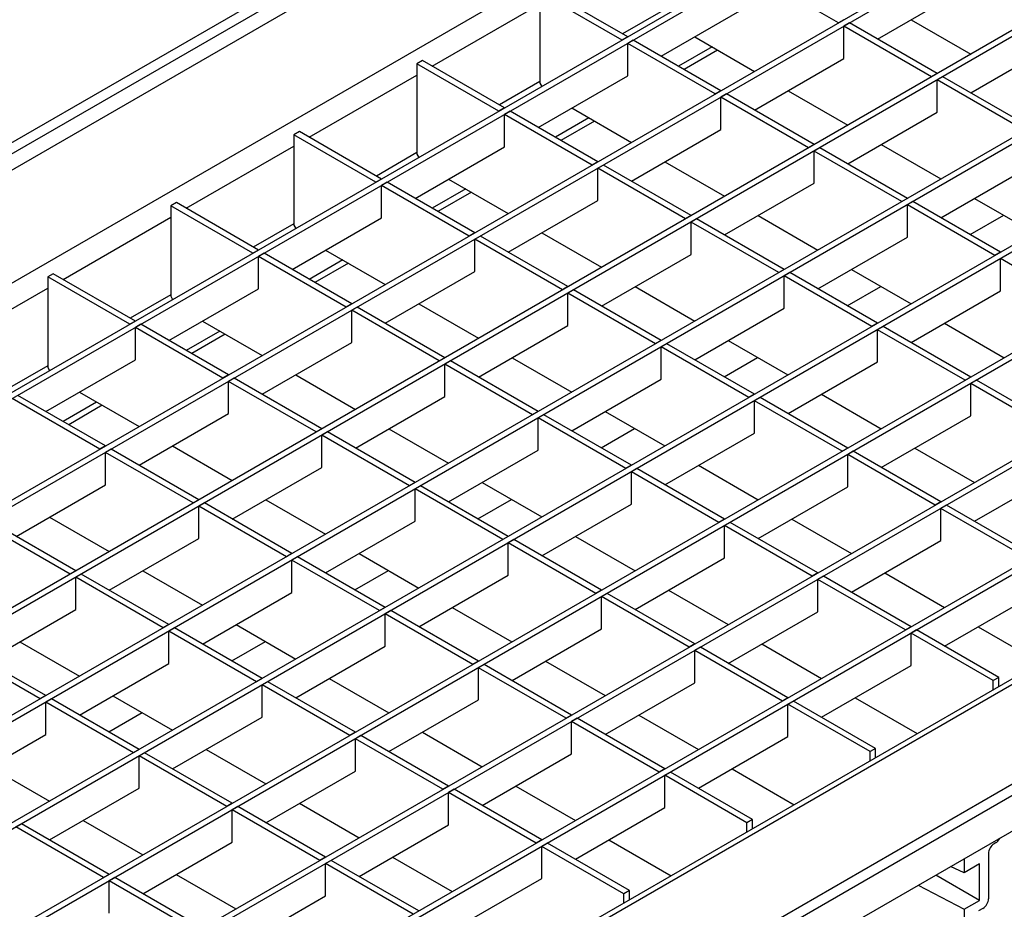
# Model space of a CAD drawing. Units: millimetres. Extents: x 40 to 2075, y 5 to 1455.
# Drawn here: x 1540 to 1718, y 670 to 831 of the extents above; entities that cross this region are included whole.
import ezdxf

# ---------------------------------------------------------------- set-up
doc = ezdxf.new("R2010")
doc.units = ezdxf.units.MM
doc.header["$LTSCALE"] = 5
doc.linetypes.add('SLD-Сплошная', pattern=[0])

msp = doc.modelspace()

# ---------------------------------------------------------------- linework, layer by layer
at = {"color": 7, "linetype": 'SLD-Сплошная', "lineweight": 25}
for p, q in [((1303.299, 672.834), (1808.375, 964.409)), ((1810.143, 963.388), (1305.066, 671.814)), ((1811.658, 961.347), (1306.582, 669.772)), ((1829.335, 951.142), (1324.259, 659.567)), ((1846.43, 941.273), (1341.354, 649.699)), ((1847.44, 940.69), (1342.364, 649.116)), ((1863.264, 931.555), (1358.188, 639.981)), ((1864.274, 930.972), (1359.198, 639.398)), ((1880.098, 921.837), (1375.022, 630.263)), ((1881.108, 921.254), (1376.032, 629.68)), ((1896.932, 912.119), (1391.856, 620.544)), ((1897.943, 911.536), (1392.866, 619.961)), ((1913.767, 902.401), (1408.69, 610.826)), ((1914.777, 901.817), (1409.7, 610.243)), ((1930.601, 892.682), (1425.524, 601.108)), ((1931.611, 892.099), (1426.535, 600.525)), ((1947.435, 882.964), (1442.359, 591.39)), ((1948.445, 882.381), (1443.369, 590.807)), ((1964.269, 873.246), (1459.193, 581.672)), ((1965.279, 872.663), (1460.203, 581.089)), ((1980.945, 862.936), (1475.869, 571.362)), ((1477.297, 571.22), (1982.374, 862.795)), ((1999.041, 854.339), (1493.965, 562.765)), ((2000.809, 853.319), (1495.733, 561.745)), ((1688.003, 830.379), (1672.178, 839.514)), ((1634.124, 835.824), (1634.124, 819.493)), ((1648.945, 827.268), (1634.124, 835.824)), ((1649.955, 827.851), (1635.134, 836.407)), ((1695.074, 827.463), (1711.236, 836.793)), ((1656.017, 824.352), (1672.178, 833.681)), ((1689.013, 830.962), (1688.003, 830.379)), ((1690.023, 830.379), (1689.013, 829.796)), ((1705.847, 821.244), (1690.023, 830.379)), ((1701.133, 830.96), (1711.905, 824.741)), ((1689.013, 823.963), (1689.013, 829.796)), ((1704.837, 820.661), (1689.013, 829.796)), ((1649.955, 827.851), (1648.945, 827.268)), ((1650.965, 827.268), (1649.955, 826.685)), ((1666.789, 818.133), (1650.965, 827.268)), ((1662.075, 827.849), (1672.848, 821.63)), ((1711.909, 817.744), (1728.07, 827.074)), ((1649.955, 820.852), (1649.955, 826.685)), ((1665.779, 817.55), (1649.955, 826.685)), ((1665.186, 826.053), (1659.127, 822.556)), ((1666.196, 825.47), (1660.138, 821.973)), ((1612.91, 823.578), (1611.9, 822.995)), ((1627.732, 815.022), (1612.91, 823.578)), ((1672.851, 814.633), (1689.013, 823.963)), ((1611.9, 822.995), (1611.9, 806.664)), ((1626.722, 814.438), (1611.9, 822.995)), ((1633.794, 811.522), (1649.955, 820.852)), ((1705.847, 821.244), (1704.837, 820.661)), ((1706.857, 820.661), (1705.847, 820.078)), ((1705.847, 814.245), (1705.847, 820.078)), ((1721.671, 810.943), (1705.847, 820.078)), ((1722.681, 811.526), (1706.857, 820.661)), ((1634.124, 819.493), (1634.462, 818.907)), ((1666.789, 818.133), (1665.779, 817.55)), ((1678.91, 818.131), (1689.682, 811.912)), ((1667.799, 817.55), (1666.789, 816.966)), ((1666.789, 811.134), (1666.789, 816.966)), ((1682.613, 807.831), (1666.789, 816.966)), ((1683.624, 808.415), (1667.799, 817.55)), ((1627.732, 815.022), (1626.722, 814.438)), ((1628.742, 814.438), (1627.732, 813.855)), ((1644.566, 805.303), (1628.742, 814.438)), ((1639.852, 815.02), (1650.624, 808.801)), ((1627.732, 808.023), (1627.732, 813.855)), ((1643.556, 804.72), (1627.732, 813.855)), ((1642.962, 813.224), (1636.904, 809.727)), ((1643.973, 812.641), (1637.914, 809.143)), ((1689.685, 804.915), (1705.847, 814.245)), ((1590.687, 810.749), (1589.677, 810.165)), ((1605.508, 802.192), (1590.687, 810.749)), ((1650.628, 801.804), (1666.789, 811.134)), ((1589.677, 810.165), (1589.677, 793.835)), ((1604.498, 801.609), (1589.677, 810.165)), ((1611.57, 798.693), (1627.732, 808.023)), ((1683.624, 808.415), (1682.613, 807.831)), ((1684.634, 807.831), (1683.624, 807.248)), ((1683.624, 801.416), (1683.624, 807.248)), ((1699.448, 798.113), (1683.624, 807.248)), ((1700.458, 798.696), (1684.634, 807.831)), ((1695.744, 808.413), (1706.516, 802.194)), ((1611.9, 806.664), (1612.239, 806.078)), ((1644.566, 805.303), (1643.556, 804.72)), ((1645.576, 804.72), (1644.566, 804.137)), ((1644.566, 798.305), (1644.566, 804.137)), ((1660.39, 795.002), (1644.566, 804.137)), ((1661.4, 795.585), (1645.576, 804.72)), ((1656.686, 805.302), (1667.459, 799.083)), ((1706.519, 795.197), (1722.681, 804.527)), ((1605.508, 802.192), (1604.498, 801.609)), ((1617.629, 802.19), (1628.401, 795.972)), ((1606.519, 801.609), (1605.508, 801.026)), ((1605.508, 795.194), (1605.508, 801.026)), ((1621.332, 791.891), (1605.508, 801.026)), ((1622.343, 792.474), (1606.519, 801.609)), ((1620.739, 800.395), (1614.681, 796.897)), ((1667.462, 792.086), (1683.624, 801.416)), ((1621.749, 799.812), (1615.691, 796.314)), ((1628.404, 788.975), (1644.566, 798.305)), ((1700.458, 798.696), (1699.448, 798.113)), ((1712.578, 798.694), (1723.35, 792.476)), ((1568.464, 797.919), (1567.453, 797.336)), ((1567.453, 797.336), (1567.453, 781.005)), ((1582.275, 788.78), (1567.453, 797.336)), ((1583.285, 789.363), (1568.464, 797.919)), ((1701.468, 798.113), (1700.458, 797.53)), ((1700.458, 791.698), (1700.458, 797.53)), ((1716.282, 788.395), (1700.458, 797.53)), ((1717.292, 788.978), (1701.468, 798.113)), ((1589.347, 785.864), (1605.508, 795.194)), ((1661.4, 795.585), (1660.39, 795.002)), ((1662.41, 795.002), (1661.4, 794.419)), ((1678.234, 785.867), (1662.41, 795.002)), ((1673.52, 795.583), (1684.293, 789.365)), ((1589.677, 793.835), (1590.015, 793.248)), ((1661.4, 788.587), (1661.4, 794.419)), ((1677.224, 785.284), (1661.4, 794.419)), ((1622.343, 792.474), (1621.332, 791.891)), ((1623.353, 791.891), (1622.343, 791.308)), ((1622.343, 785.475), (1622.343, 791.308)), ((1638.167, 782.173), (1622.343, 791.308)), ((1639.177, 782.756), (1623.353, 791.891)), ((1634.463, 792.472), (1645.235, 786.253)), ((1684.296, 782.368), (1700.458, 791.698)), ((1583.285, 789.363), (1582.275, 788.78)), ((1584.295, 788.78), (1583.285, 788.197)), ((1583.285, 782.364), (1583.285, 788.197)), ((1599.109, 779.062), (1583.285, 788.197)), ((1600.119, 779.645), (1584.295, 788.78)), ((1595.405, 789.361), (1606.178, 783.142)), ((1645.239, 779.257), (1661.4, 788.587)), ((1717.292, 788.978), (1716.282, 788.395)), ((1718.302, 788.395), (1717.292, 787.812)), ((1717.292, 781.979), (1717.292, 787.812)), ((1733.116, 778.677), (1717.292, 787.812)), ((1598.516, 787.566), (1592.457, 784.068)), ((1599.526, 786.982), (1593.467, 783.485)), ((1678.234, 785.867), (1677.224, 785.284)), ((1690.355, 785.865), (1701.127, 779.646)), ((1546.24, 785.09), (1545.23, 784.507)), ((1545.23, 784.507), (1545.23, 768.176)), ((1560.052, 775.951), (1545.23, 784.507)), ((1561.062, 776.534), (1546.24, 785.09)), ((1606.181, 776.146), (1622.343, 785.475)), ((1679.244, 785.284), (1678.234, 784.701)), ((1678.234, 778.868), (1678.234, 784.701)), ((1694.058, 775.566), (1678.234, 784.701)), ((1695.069, 776.149), (1679.244, 785.284)), ((1567.123, 773.034), (1583.285, 782.364)), ((1639.177, 782.756), (1638.167, 782.173)), ((1651.297, 782.754), (1662.069, 776.535)), ((1567.453, 781.005), (1567.792, 780.419)), ((1640.187, 782.173), (1639.177, 781.59)), ((1639.177, 775.757), (1639.177, 781.59)), ((1655.001, 772.455), (1639.177, 781.59)), ((1656.011, 773.038), (1640.187, 782.173)), ((1701.13, 772.65), (1717.292, 781.979)), ((1600.119, 779.645), (1599.109, 779.062)), ((1601.129, 779.062), (1600.119, 778.479)), ((1616.953, 769.927), (1601.129, 779.062)), ((1612.239, 779.643), (1623.012, 773.424)), ((1662.073, 769.538), (1678.234, 778.868)), ((1600.119, 772.646), (1600.119, 778.479)), ((1615.943, 769.344), (1600.119, 778.479)), ((1561.062, 776.534), (1560.052, 775.951)), ((1562.072, 775.951), (1561.062, 775.368)), ((1561.062, 769.535), (1561.062, 775.368)), ((1576.886, 766.233), (1561.062, 775.368)), ((1577.896, 766.816), (1562.072, 775.951)), ((1573.182, 776.532), (1583.954, 770.313)), ((1623.015, 766.427), (1639.177, 775.757)), ((1695.069, 776.149), (1694.058, 775.566)), ((1696.079, 775.566), (1695.069, 774.983)), ((1711.903, 766.431), (1696.079, 775.566)), ((1707.189, 776.147), (1717.961, 769.928)), ((1576.292, 774.736), (1570.234, 771.239)), ((1577.303, 774.153), (1571.244, 770.656)), ((1695.069, 769.15), (1695.069, 774.983)), ((1710.893, 765.848), (1695.069, 774.983)), ((1583.958, 763.316), (1600.119, 772.646)), ((1656.011, 773.038), (1655.001, 772.455)), ((1657.021, 772.455), (1656.011, 771.872)), ((1656.011, 766.039), (1656.011, 771.872)), ((1671.835, 762.737), (1656.011, 771.872)), ((1672.845, 763.32), (1657.021, 772.455)), ((1668.131, 773.036), (1678.904, 766.817)), ((1616.953, 769.927), (1615.943, 769.344)), ((1629.074, 769.925), (1639.846, 763.706)), ((1544.9, 760.205), (1561.062, 769.535)), ((1545.23, 768.176), (1545.569, 767.59)), ((1617.964, 769.344), (1616.953, 768.76)), ((1616.953, 762.928), (1616.953, 768.76)), ((1632.777, 759.625), (1616.953, 768.76)), ((1633.788, 760.209), (1617.964, 769.344)), ((1678.907, 759.82), (1695.069, 769.15)), ((1577.896, 766.816), (1576.886, 766.233)), ((1590.016, 766.814), (1600.789, 760.595)), ((1711.903, 766.431), (1710.893, 765.848)), ((1578.906, 766.233), (1577.896, 765.649)), ((1577.896, 759.817), (1577.896, 765.649)), ((1593.72, 756.514), (1577.896, 765.649)), ((1594.73, 757.097), (1578.906, 766.233)), ((1639.849, 756.709), (1656.011, 766.039)), ((1712.913, 765.848), (1711.903, 765.264)), ((1711.903, 759.432), (1711.903, 765.264)), ((1727.727, 756.129), (1711.903, 765.264)), ((1728.737, 756.713), (1712.913, 765.848)), ((1555.673, 753.986), (1539.848, 763.121)), ((1550.959, 763.703), (1561.731, 757.484)), ((1600.792, 753.598), (1616.953, 762.928)), ((1672.845, 763.32), (1671.835, 762.737)), ((1673.855, 762.737), (1672.845, 762.153)), ((1689.679, 753.602), (1673.855, 762.737)), ((1684.965, 763.318), (1695.738, 757.099)), ((1554.662, 753.403), (1538.838, 762.538)), ((1554.069, 761.907), (1548.01, 758.41)), ((1555.079, 761.324), (1549.021, 757.826)), ((1672.845, 756.321), (1672.845, 762.153)), ((1688.669, 753.018), (1672.845, 762.153)), ((1561.734, 750.487), (1577.896, 759.817)), ((1633.788, 760.209), (1632.777, 759.625)), ((1634.798, 759.625), (1633.788, 759.042)), ((1650.622, 750.49), (1634.798, 759.625)), ((1645.908, 760.207), (1656.68, 753.988)), ((1695.741, 750.102), (1711.903, 759.432)), ((1633.788, 753.21), (1633.788, 759.042)), ((1649.612, 749.907), (1633.788, 759.042)), ((1594.73, 757.097), (1593.72, 756.514)), ((1595.74, 756.514), (1594.73, 755.931)), ((1594.73, 750.099), (1594.73, 755.931)), ((1610.554, 746.796), (1594.73, 755.931)), ((1611.564, 747.379), (1595.74, 756.514)), ((1606.85, 757.096), (1617.623, 750.877)), ((1656.684, 746.991), (1672.845, 756.321)), ((1555.673, 753.986), (1554.662, 753.403)), ((1567.793, 753.984), (1578.565, 747.766)), ((1556.683, 753.403), (1555.673, 752.82)), ((1555.673, 746.988), (1555.673, 752.82)), ((1571.497, 743.685), (1555.673, 752.82)), ((1572.507, 744.268), (1556.683, 753.403)), ((1617.626, 743.88), (1633.788, 753.21)), ((1689.679, 753.602), (1688.669, 753.018)), ((1690.69, 753.018), (1689.679, 752.435)), ((1689.679, 746.603), (1689.679, 752.435)), ((1705.503, 743.3), (1689.679, 752.435)), ((1706.514, 743.883), (1690.69, 753.018)), ((1701.8, 753.6), (1712.572, 747.381)), ((1650.622, 750.49), (1649.612, 749.907)), ((1662.742, 750.489), (1673.514, 744.27)), ((1578.568, 740.769), (1594.73, 750.099)), ((1651.632, 749.907), (1650.622, 749.324)), ((1650.622, 743.492), (1650.622, 749.324)), ((1666.446, 740.189), (1650.622, 749.324)), ((1667.456, 740.772), (1651.632, 749.907)), ((1712.575, 740.384), (1728.737, 749.714)), ((1539.511, 737.658), (1555.673, 746.988)), ((1611.564, 747.379), (1610.554, 746.796)), ((1612.574, 746.796), (1611.564, 746.213)), ((1628.398, 737.661), (1612.574, 746.796)), ((1623.684, 747.377), (1634.457, 741.159)), ((1611.564, 740.381), (1611.564, 746.213)), ((1627.388, 737.078), (1611.564, 746.213)), ((1673.518, 737.273), (1689.679, 746.603)), ((1572.507, 744.268), (1571.497, 743.685)), ((1573.517, 743.685), (1572.507, 743.102)), ((1589.341, 734.55), (1573.517, 743.685)), ((1584.627, 744.266), (1595.399, 738.048)), ((1634.46, 734.162), (1650.622, 743.492)), ((1706.514, 743.883), (1705.503, 743.3)), ((1707.524, 743.3), (1706.514, 742.717)), ((1723.348, 734.165), (1707.524, 743.3)), ((1572.507, 737.269), (1572.507, 743.102)), ((1588.331, 733.967), (1572.507, 743.102)), ((1706.514, 736.885), (1706.514, 742.717)), ((1722.338, 733.582), (1706.514, 742.717)), ((1549.273, 730.856), (1533.449, 739.991)), ((1550.283, 731.439), (1534.459, 740.574)), ((1545.569, 741.155), (1556.342, 734.936)), ((1595.403, 731.051), (1611.564, 740.381)), ((1667.456, 740.772), (1666.446, 740.189)), ((1668.466, 740.189), (1667.456, 739.606)), ((1667.456, 733.774), (1667.456, 739.606)), ((1683.28, 730.471), (1667.456, 739.606)), ((1684.29, 731.054), (1668.466, 740.189)), ((1679.576, 740.77), (1690.349, 734.552)), ((1556.345, 727.94), (1572.507, 737.269)), ((1628.398, 737.661), (1627.388, 737.078)), ((1629.409, 737.078), (1628.398, 736.495)), ((1628.398, 730.662), (1628.398, 736.495)), ((1644.223, 727.36), (1628.398, 736.495)), ((1645.233, 727.943), (1629.409, 737.078)), ((1640.519, 737.659), (1651.291, 731.44)), ((1690.352, 727.555), (1706.514, 736.885)), ((1589.341, 734.55), (1588.331, 733.967)), ((1601.461, 734.548), (1612.234, 728.329)), ((1590.351, 733.967), (1589.341, 733.384)), ((1589.341, 727.551), (1589.341, 733.384)), ((1605.165, 724.249), (1589.341, 733.384)), ((1606.175, 724.832), (1590.351, 733.967)), ((1651.294, 724.444), (1667.456, 733.774)), ((1550.283, 731.439), (1549.273, 730.856)), ((1551.294, 730.856), (1550.283, 730.273)), ((1567.118, 721.721), (1551.294, 730.856)), ((1562.404, 731.437), (1573.176, 725.218)), ((1684.29, 731.054), (1683.28, 730.471)), ((1696.41, 731.052), (1707.183, 724.833)), ((1550.283, 724.44), (1550.283, 730.273)), ((1566.107, 721.138), (1550.283, 730.273)), ((1612.237, 721.333), (1628.398, 730.662)), ((1685.3, 730.471), (1684.29, 729.888)), ((1684.29, 724.055), (1684.29, 729.888)), ((1700.114, 720.753), (1684.29, 729.888)), ((1701.124, 721.336), (1685.3, 730.471)), ((1573.179, 718.221), (1589.341, 727.551)), ((1645.233, 727.943), (1644.223, 727.36)), ((1646.243, 727.36), (1645.233, 726.777)), ((1662.067, 718.225), (1646.243, 727.36)), ((1657.353, 727.941), (1668.125, 721.722)), ((1707.186, 717.837), (1723.348, 727.166)), ((1645.233, 720.944), (1645.233, 726.777)), ((1661.057, 717.642), (1645.233, 726.777)), ((1534.122, 715.11), (1550.283, 724.44)), ((1606.175, 724.832), (1605.165, 724.249)), ((1607.185, 724.249), (1606.175, 723.666)), ((1606.175, 717.833), (1606.175, 723.666)), ((1621.999, 714.531), (1606.175, 723.666)), ((1623.009, 715.114), (1607.185, 724.249)), ((1618.295, 724.83), (1629.068, 718.611)), ((1668.129, 714.725), (1684.29, 724.055)), ((1567.118, 721.721), (1566.107, 721.138)), ((1568.128, 721.138), (1567.118, 720.554)), ((1567.118, 714.722), (1567.118, 720.554)), ((1582.942, 711.419), (1567.118, 720.554)), ((1583.952, 712.003), (1568.128, 721.138)), ((1579.238, 721.719), (1590.01, 715.5)), ((1629.071, 711.614), (1645.233, 720.944)), ((1701.124, 721.336), (1700.114, 720.753)), ((1702.135, 720.753), (1701.124, 720.17)), ((1701.124, 714.337), (1701.124, 720.17)), ((1715.946, 711.613), (1701.124, 720.17)), ((1716.956, 712.196), (1702.135, 720.753)), ((1713.245, 721.334), (1724.451, 714.865)), ((1540.18, 718.608), (1550.953, 712.389)), ((1543.884, 708.308), (1528.06, 717.443)), ((1544.894, 708.892), (1529.07, 718.027)), ((1590.013, 708.503), (1606.175, 717.833)), ((1662.067, 718.225), (1661.057, 717.642)), ((1663.077, 717.642), (1662.067, 717.058)), ((1662.067, 711.226), (1662.067, 717.058)), ((1677.891, 707.923), (1662.067, 717.058)), ((1678.901, 708.507), (1663.077, 717.642)), ((1674.187, 718.223), (1684.959, 712.004)), ((1550.956, 705.392), (1567.118, 714.722)), ((1623.009, 715.114), (1621.999, 714.531)), ((1635.129, 715.112), (1645.902, 708.893)), ((1624.019, 714.531), (1623.009, 713.947)), ((1623.009, 708.115), (1623.009, 713.947)), ((1638.833, 704.812), (1623.009, 713.947)), ((1639.843, 705.396), (1624.019, 714.531)), ((1684.963, 705.007), (1701.124, 714.337)), ((1583.952, 712.003), (1582.942, 711.419)), ((1584.962, 711.419), (1583.952, 710.836)), ((1600.786, 702.284), (1584.962, 711.419)), ((1596.072, 712.001), (1606.844, 705.782)), ((1645.905, 701.896), (1662.067, 711.226)), ((1716.956, 712.196), (1715.946, 711.613)), ((1715.946, 709.955), (1715.946, 711.613)), ((1716.956, 710.538), (1716.956, 712.196)), ((1583.952, 705.004), (1583.952, 710.836)), ((1599.776, 701.701), (1583.952, 710.836)), ((1544.894, 708.892), (1543.884, 708.308)), ((1545.904, 708.308), (1544.894, 707.725)), ((1544.894, 701.893), (1544.894, 707.725)), ((1560.718, 698.59), (1544.894, 707.725)), ((1561.728, 699.173), (1545.904, 708.308)), ((1557.014, 708.89), (1567.787, 702.671)), ((1606.848, 698.785), (1623.009, 708.115)), ((1678.901, 708.507), (1677.891, 707.923)), ((1679.911, 707.923), (1678.901, 707.34)), ((1694.733, 699.367), (1679.911, 707.923)), ((1691.021, 708.505), (1702.227, 702.036)), ((1693.723, 698.784), (1678.901, 707.34)), ((1678.901, 701.508), (1678.901, 707.34)), ((1567.79, 695.674), (1583.952, 705.004)), ((1639.843, 705.396), (1638.833, 704.812)), ((1640.854, 704.812), (1639.843, 704.229)), ((1639.843, 698.397), (1639.843, 704.229)), ((1655.668, 695.094), (1639.843, 704.229)), ((1656.678, 695.677), (1640.854, 704.812)), ((1651.964, 705.394), (1662.736, 699.175)), ((1600.786, 702.284), (1599.776, 701.701)), ((1612.906, 702.283), (1623.679, 696.064)), ((1528.733, 692.563), (1544.894, 701.893)), ((1601.796, 701.701), (1600.786, 701.118)), ((1600.786, 695.286), (1600.786, 701.118)), ((1616.61, 691.983), (1600.786, 701.118)), ((1617.62, 692.566), (1601.796, 701.701)), ((1662.739, 692.178), (1678.901, 701.508)), ((1749.177, 701.639), (1686.75, 665.601)), ((1561.728, 699.173), (1560.718, 698.59)), ((1573.849, 699.171), (1584.621, 692.953)), ((1694.733, 699.367), (1693.723, 698.784)), ((1693.723, 697.126), (1693.723, 698.784)), ((1694.733, 697.709), (1694.733, 699.367)), ((1562.739, 698.59), (1561.728, 698.007)), ((1561.728, 692.175), (1561.728, 698.007)), ((1577.552, 688.872), (1561.728, 698.007)), ((1578.563, 689.455), (1562.739, 698.59)), ((1623.682, 689.067), (1639.843, 698.397)), ((1534.791, 696.06), (1545.563, 689.842)), ((1584.624, 685.956), (1600.786, 695.286)), ((1656.678, 695.677), (1655.668, 695.094)), ((1668.798, 695.675), (1680.004, 689.206)), ((1657.688, 695.094), (1656.678, 694.511)), ((1656.678, 688.679), (1656.678, 694.511)), ((1671.499, 685.955), (1656.678, 694.511)), ((1672.509, 686.538), (1657.688, 695.094)), ((1545.567, 682.845), (1561.728, 692.175)), ((1617.62, 692.566), (1616.61, 691.983)), ((1618.63, 691.983), (1617.62, 691.4)), ((1634.454, 682.848), (1618.63, 691.983)), ((1629.74, 692.564), (1640.513, 686.346)), ((1617.62, 685.568), (1617.62, 691.4)), ((1633.444, 682.265), (1617.62, 691.4)), ((1578.563, 689.455), (1577.552, 688.872)), ((1579.573, 688.872), (1578.563, 688.289)), ((1578.563, 682.456), (1578.563, 688.289)), ((1594.387, 679.154), (1578.563, 688.289)), ((1595.397, 679.737), (1579.573, 688.872)), ((1590.683, 689.453), (1601.455, 683.234)), ((1640.516, 679.349), (1656.678, 688.679)), ((1551.625, 686.342), (1562.398, 680.123)), ((1672.509, 686.538), (1671.499, 685.955)), ((1672.509, 684.88), (1672.509, 686.538)), ((1540.515, 685.761), (1539.505, 685.178)), ((1555.329, 676.043), (1539.505, 685.178)), ((1556.339, 676.626), (1540.515, 685.761)), ((1601.459, 676.238), (1617.62, 685.568)), ((1671.499, 684.297), (1671.499, 685.955)), ((1634.454, 682.848), (1633.444, 682.265)), ((1646.575, 682.846), (1657.781, 676.377)), ((1562.401, 673.127), (1578.563, 682.456)), ((1635.464, 682.265), (1634.454, 681.682)), ((1634.454, 675.849), (1634.454, 681.682)), ((1649.276, 673.126), (1634.454, 681.682)), ((1650.286, 673.709), (1635.464, 682.265)), ((1716.376, 682.293), (1716.123, 682.147)), ((1595.397, 679.737), (1594.387, 679.154)), ((1596.407, 679.154), (1595.397, 678.571)), ((1612.231, 670.019), (1596.407, 679.154)), ((1607.517, 679.735), (1618.289, 673.516)), ((1710.734, 679.447), (1710.734, 676.906)), ((1715.113, 680.397), (1715.113, 672.232)), ((1595.397, 672.738), (1595.397, 678.571)), ((1611.221, 669.436), (1595.397, 678.571)), ((1710.734, 676.906), (1708.255, 678.015)), ((1713.494, 678.5), (1710.734, 676.906)), ((1713.494, 671.914), (1713.494, 678.5)), ((1556.339, 676.626), (1555.329, 676.043)), ((1557.349, 676.043), (1556.339, 675.46)), ((1573.173, 666.908), (1557.349, 676.043)), ((1568.459, 676.624), (1579.232, 670.405)), ((1618.293, 666.519), (1634.454, 675.849)), ((1713.494, 671.914), (1705.59, 676.477)), ((1556.339, 669.627), (1556.339, 675.46)), ((1572.163, 666.325), (1556.339, 675.46)), ((1702.428, 674.652), (1710.734, 670.32)), ((1579.235, 663.408), (1595.397, 672.738)), ((1650.286, 673.709), (1649.276, 673.126)), ((1649.276, 671.467), (1649.276, 673.126)), ((1650.286, 672.051), (1650.286, 673.709)), ((1710.734, 670.32), (1713.494, 671.914)), ((1710.734, 670.32), (1710.734, 663.471)), ((1714.104, 670.483), (1713.313, 670.026))]:
    msp.add_line(p, q, dxfattribs=at)
at = {"color": 8, "linetype": 'SLD-Сплошная', "lineweight": 25}
for p, q in [((1614.678, 822.557), (1634.124, 833.783)), ((1656.347, 832.614), (1649.026, 828.388)), ((1592.455, 809.728), (1611.9, 820.953)), ((1634.124, 819.785), (1626.802, 815.558)), ((1570.232, 796.899), (1589.677, 808.124)), ((1611.9, 806.955), (1604.579, 802.729)), ((1548.008, 784.069), (1567.453, 795.295)), ((1711.813, 792.141), (1717.871, 795.639)), ((1589.677, 794.126), (1582.355, 789.9)), ((1525.785, 771.24), (1545.23, 782.466)), ((1689.59, 779.312), (1695.648, 782.809)), ((1567.453, 781.297), (1560.132, 777.07)), ((1667.366, 766.483), (1673.425, 769.98)), ((1545.23, 768.468), (1537.909, 764.241)), ((1645.143, 753.653), (1651.201, 757.151)), ((1622.92, 740.824), (1628.978, 744.322)), ((1600.696, 727.995), (1606.755, 731.492)), ((1578.473, 715.166), (1584.531, 718.663)), ((1556.249, 702.336), (1562.308, 705.834))]:
    msp.add_line(p, q, dxfattribs=at)
at = {"color": 7, "linetype": 'SLD-Сплошная', "lineweight": 25}
for centre, start_param, end_param in [((1716.376, 683.46), 3.9267564, 4.7925196), ((1716.124, 680.98), 0.7851637, 2.355351), ((1714.103, 671.649), 3.9267564, 5.4969436)]:
    msp.add_ellipse(centre, major_axis=(0.714, 1.238), ratio=0.5777332, start_param=start_param, end_param=end_param, dxfattribs=at)

doc.saveas('drawing.dxf')
